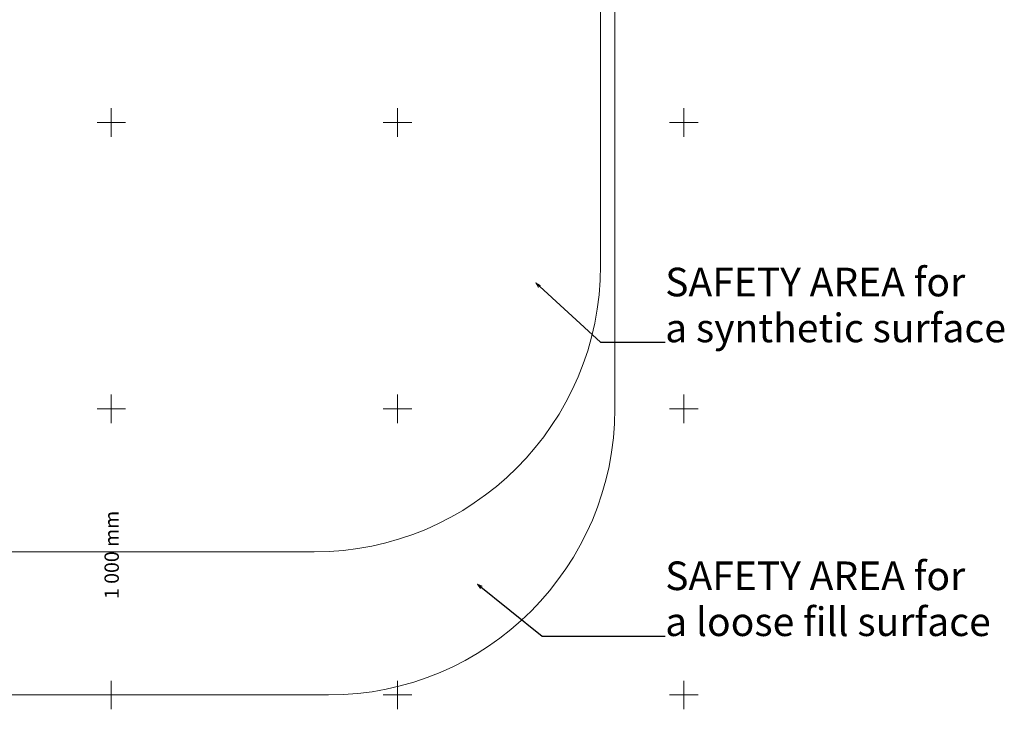
# Model space of a CAD drawing. Units: millimetres. Extents: x -3495 to 3732, y -3710 to 8557.
# Drawn here: x 292 to 3732, y -3710 to -1301 of the extents above; entities that cross this region are included whole.
import ezdxf

# ---------------------------------------------------------------- set-up
doc = ezdxf.new("R2010")
doc.units = ezdxf.units.MM
doc.header["$MEASUREMENT"] = 0
for name, color, linetype, lineweight in [('A-ANNO-NOTE_Pen_No__1', 7, 'Continuous', 13), ('A-ANNO-NOTE_Pen_No__128', 8, 'Continuous', 13), ('A-NPLT_Pen_No__1', 7, 'Continuous', 13)]:
    doc.layers.add(name, color=color, linetype=linetype, lineweight=lineweight)
doc.layers.add('A-ANNO-TEXT_Pen_No__2', color=7, linetype='Continuous', lineweight=13, true_color=0x747474)
doc.styles.add('GENERATED_STYLE_1', font='tahoma.ttf')
doc.dimstyles.new('GENERATED_STYLE__3', dxfattribs={"dimtxt": 0.18, "dimasz": 18.24, "dimexe": 0.18, "dimexo": 0.0625, "dimgap": 0.09, "dimtad": 0, "dimtih": 1, "dimtoh": 1, "dimdec": 4, "dimzin": 0, "dimdsep": 46, "dimcen": 0.09, "dimadec": 0, "dimazin": 0, "dimtfac": 1, "dimtdec": 4, "dimtmove": 0, "dimatfit": 3, "dimldrblk": 'ARROWHEAD_3', "dimfxl": 1, "dimtolj": 1, "dimtzin": 0, "dimarcsym": 0})

# ---------------------------------------------------------------- blocks, each defined once
blk = doc.blocks.new('ARROWHEAD_3')
at = {"color": 0, "linetype": 'Continuous', "lineweight": 0}
blk.add_line((0, 0), (-1, 0), dxfattribs=at)
at = {"color": 0, "linetype": 'Continuous', "lineweight": 0, "flags": 128}
blk.add_lwpolyline([(-1, 0.2679), (0, 0), (-1, -0.2679)], dxfattribs=at)

msp = doc.modelspace()

# ---------------------------------------------------------------- linework, layer by layer
at = {"layer": 'A-NPLT_Pen_No__1', "color": 7, "linetype": 'Continuous', "lineweight": 13}
for p, q in [((2371.1, 2659.7), (2371.1, -2660.3)), ((2321.1, -2160.3), (2321.1, 2159.7)), ((612.1, -1660.3), (612.1, -1610.3)), ((1612.1, -1660.3), (1612.1, -1610.3)), ((2612.1, -1660.3), (2612.1, -1610.3)), ((612.1, -1660.3), (562.1, -1660.3)), ((612.1, -1660.3), (662.1, -1660.3)), ((612.1, -1660.3), (612.1, -1710.3)), ((1612.1, -1660.3), (1562.1, -1660.3)), ((1612.1, -1660.3), (1662.1, -1660.3)), ((1612.1, -1660.3), (1612.1, -1710.3)), ((2612.1, -1660.3), (2562.1, -1660.3)), ((2612.1, -1660.3), (2662.1, -1660.3)), ((2612.1, -1660.3), (2612.1, -1710.3)), ((612.1, -2660.3), (612.1, -2610.3)), ((1612.1, -2660.3), (1612.1, -2610.3)), ((2612.1, -2660.3), (2612.1, -2610.3)), ((612.1, -2660.3), (562.1, -2660.3)), ((612.1, -2660.3), (662.1, -2660.3)), ((612.1, -2660.3), (612.1, -2710.3)), ((1612.1, -2660.3), (1562.1, -2660.3)), ((1612.1, -2660.3), (1662.1, -2660.3)), ((1612.1, -2660.3), (1612.1, -2710.3)), ((2612.1, -2660.3), (2562.1, -2660.3)), ((2612.1, -2660.3), (2662.1, -2660.3)), ((2612.1, -2660.3), (2612.1, -2710.3)), ((-1326.2, -3160.3), (1321.1, -3160.3)), ((612.1, -3660.3), (612.1, -3610.3)), ((1612.1, -3660.3), (1612.1, -3610.3)), ((2612.1, -3660.3), (2612.1, -3610.3)), ((1371.1, -3660.3), (-1376.2, -3660.3)), ((612.1, -3660.3), (562.1, -3660.3)), ((612.1, -3660.3), (662.1, -3660.3)), ((612.1, -3660.3), (612.1, -3710.3)), ((1612.1, -3660.3), (1562.1, -3660.3)), ((1612.1, -3660.3), (1662.1, -3660.3)), ((1612.1, -3660.3), (1612.1, -3710.3)), ((2612.1, -3660.3), (2562.1, -3660.3)), ((2612.1, -3660.3), (2662.1, -3660.3)), ((2612.1, -3660.3), (2612.1, -3710.3))]:
    msp.add_line(p, q, dxfattribs=at)
for centre in [(1321.1, -2160.3), (1371.1, -2660.3)]:
    msp.add_arc(centre, 1000, 270, 0, dxfattribs=at)

# ---------------------------------------------------------------- texts
at = {"layer": 'A-ANNO-NOTE_Pen_No__1', "color": 7, "linetype": 'Continuous', "lineweight": 13, "char_height": 100, "attachment_point": 7, "style": 'GENERATED_STYLE_1'}
for s, insert, line_spacing_factor in [('\\A1;SAFETY AREA for\\Pa synthetic surface', (2547, -2428.2), 0.961852), ('\\A1;SAFETY AREA for\\Pa loose fill surface', (2547, -3454.4), 0.962363)]:
    msp.add_mtext(s, dxfattribs=dict(at, insert=insert, line_spacing_factor=line_spacing_factor))
at = {"layer": 'A-ANNO-TEXT_Pen_No__2', "color": 8, "linetype": 'Continuous', "lineweight": 13, "true_color": 0x747474, "insert": (588.3, -3171), "char_height": 50, "attachment_point": 2, "rotation": 90, "style": 'GENERATED_STYLE_1'}
msp.add_mtext('\\A1;1 000 mm', dxfattribs=at)

# ---------------------------------------------------------------- leaders
at = {"layer": 'A-ANNO-NOTE_Pen_No__128', "color": 8, "linetype": 'Continuous', "lineweight": 13, "annotation_type": 0, "has_hookline": 1, "hookline_direction": 0}
for points, text_width in [([(2094.7, -2220.9), (2321.1, -2428.2), (2546.9, -2428.2)], 1132.7), ([(1890.8, -3272.7), (2117.1, -3454.4), (2546.9, -3454.4)], 1085.8)]:
    msp.add_leader(points, dimstyle='GENERATED_STYLE__3', dxfattribs=dict(at, text_width=text_width))

doc.saveas('drawing.dxf')
